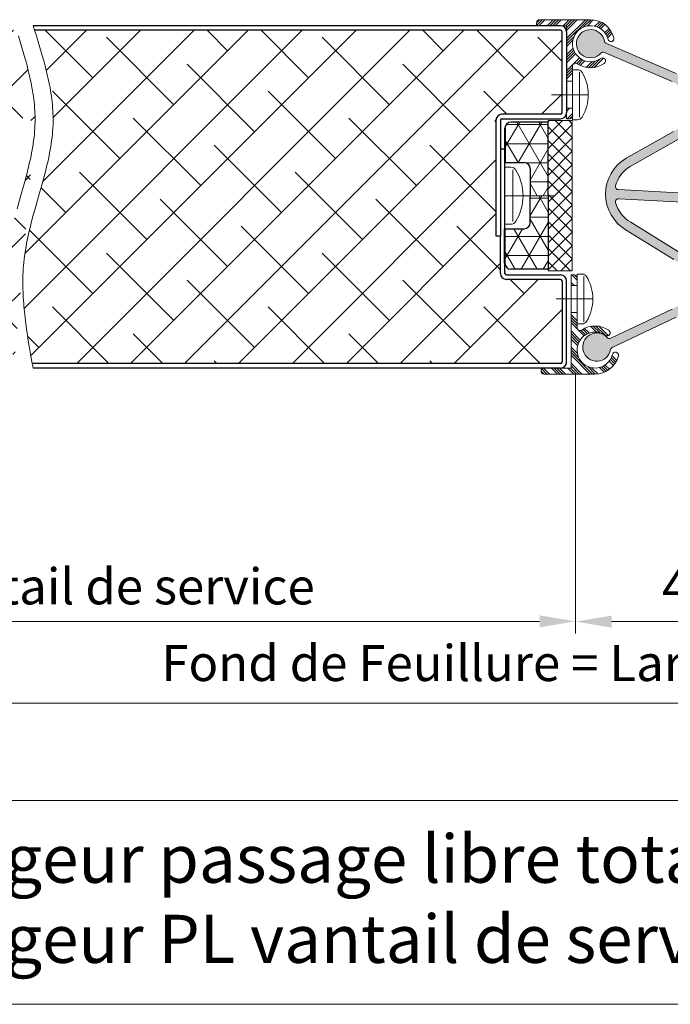
# Model space of a CAD drawing. Units: millimetres. Extents: x -8 to 314, y -18 to 443.
# Drawn here: x 100 to 154, y 225 to 307 of the extents above; entities that cross this region are included whole.
import ezdxf

# ---------------------------------------------------------------- set-up
doc = ezdxf.new("R2010")
doc.units = ezdxf.units.MM
doc.header["$PDMODE"] = 2
doc.header["$PDSIZE"] = 10
doc.linetypes.add('AM_ISO08W050', pattern=[18, 12, -1.5, 3, -1.5])
doc.linetypes.add('AM_ISO08W050x2', pattern=[9, 6, -0.75, 1.5, -0.75])
for name, color, linetype, lineweight in [('AEL-AM_0', 7, 'Continuous', 40), ('AEL-AM_1', 30, 'Continuous', 30), ('AEL-AM_2', 6, 'Continuous', 20), ('AEL-AM_5', 3, 'Continuous', 20), ('AM_0', 7, 'Continuous', 40), ('AM_1', 30, 'Continuous', 30), ('AM_2', 6, 'Continuous', 20), ('AM_4', 3, 'Continuous', 20), ('AM_7', 4, 'AM_ISO08W050', 18), ('AM_8', 1, 'Continuous', 15), ('DORMANT-AM_5', 3, 'Continuous', 20), ('DORMANT-AM_6', 3, 'Continuous', 20), ('DORMANT-AM_8', 1, 'Continuous', 15)]:
    doc.layers.add(name, color=color, linetype=linetype, lineweight=lineweight)
doc.styles.get("Standard").update_dxf_attribs({"font": 'arial.ttf'})
doc.dimstyles.new('AM_ISO_MALERBA', dxfattribs={"dimtxt": 3, "dimasz": 3, "dimexe": 1, "dimexo": 1, "dimgap": 0.9999999999999996, "dimtad": 1, "dimtoh": 1, "dimtxsty": 'Standard', "dimcen": 0, "dimclrd": 256, "dimclre": 256, "dimclrt": 3, "dimadec": 1, "dimazin": 2, "dimtp": 0.1, "dimtm": 0.1, "dimtfac": 0.71, "dimtmove": 0, "dimatfit": 3, "dimfxl": 1, "dimlwd": -1, "dimlwe": -1, "dimarcsym": 0})
pattern_1 = [(315, (303.19993525682, 460.7679988169841), (-0.6735192090801867, -0.6735192090801866), []), (315, (303.42444175682, 460.7679988169841), (-0.6735192090801867, -0.6735192090801866), []), (315, (303.64894825682, 460.7679988169841), (-0.6735192090801867, -0.6735192090801866), []), (315, (303.87345525682, 460.7679988169841), (-0.6735192090801867, -0.6735192090801866), [])]
pattern_2 = [(45, (302.8249352568202, 123.6601139427557), (-0.6735192090801866, 0.6735192090801867), []), (45, (303.0494417568202, 123.6601139427557), (-0.6735192090801866, 0.6735192090801867), []), (45, (303.2739482568202, 123.6601139427557), (-0.6735192090801866, 0.6735192090801867), []), (45, (303.4984552568202, 123.6601139427557), (-0.6735192090801866, 0.6735192090801867), [])]

# ---------------------------------------------------------------- blocks, each defined once
blk = doc.blocks.new('*D15')
at = {"layer": 'AEL-AM_5', "linetype": 'Continuous', "transparency": 16777216}
for p, q in [((69.10609285989102, 277.4640563798788), (69.10609285989102, 255.8783483409555)), ((145.856124089239, 277.4640563798738), (145.856124089239, 255.8783483409555)), ((72.10609285989102, 256.8783483409555), (142.856124089239, 256.8783483409555))]:
    blk.add_line(p, q, dxfattribs=at)
for points in [[(72.10609285989102, 257.3783483409555), (72.10609285989102, 256.3783483409555), (69.10609285989102, 256.8783483409555)], [(142.856124089239, 257.3783483409555), (142.856124089239, 256.3783483409555), (145.856124089239, 256.8783483409555)]]:
    blk.add_solid(points, dxfattribs=at)
at = {"layer": 'Defpoints', "color": 0, "linetype": 'Continuous', "transparency": 16777216}
for p in [(69.10609285989102, 278.4640563798788), (145.856124089239, 278.4640563798738), (145.856124089239, 256.8783483409555)]:
    blk.add_point(p, dxfattribs=at)
at = {"layer": 'AEL-AM_5', "color": 3, "linetype": 'Continuous', "transparency": 16777216, "insert": (107.481108474565, 259.4029049575994), "char_height": 3, "attachment_point": 5}
blk.add_mtext('Vantail de service', dxfattribs=at)
blk = doc.blocks.new('*D17')
at = {"layer": 'AEL-AM_5', "linetype": 'Continuous', "transparency": 16777216}
for p, q in [((67.10609285988406, 258.4640563798774), (67.10609285988406, 249.0735343892326)), ((245.6064827281019, 258.8390154232733), (245.6064827281019, 249.0735343892326)), ((242.6064827281019, 250.0735343892326), (70.10609285988406, 250.0735343892326))]:
    blk.add_line(p, q, dxfattribs=at)
for points in [[(70.10609285988406, 250.5735343892326), (70.10609285988406, 249.5735343892326), (67.10609285988406, 250.0735343892326)], [(242.6064827281019, 250.5735343892326), (242.6064827281019, 249.5735343892326), (245.6064827281019, 250.0735343892326)]]:
    blk.add_solid(points, dxfattribs=at)
at = {"layer": 'Defpoints', "color": 0, "linetype": 'Continuous', "transparency": 16777216}
for p in [(245.6064827281019, 259.8390154232733), (67.10609285988406, 259.4640563798774), (67.10609285988406, 250.0735343892326)]:
    blk.add_point(p, dxfattribs=at)
at = {"layer": 'AEL-AM_5', "color": 3, "linetype": 'Continuous', "transparency": 16777216, "insert": (164.6064514943515, 253.0206694506241), "char_height": 3, "attachment_point": 5}
blk.add_mtext('Fond de Feuillure = Largeur Passage Libre Huisserie + 50', dxfattribs=at)
blk = doc.blocks.new('*D13')
at = {"layer": 'AEL-AM_5', "linetype": 'Continuous', "transparency": 16777216}
for p, q in [((145.856124089239, 277.4640563798738), (145.856124089239, 255.8610408102029)), ((166.856124089239, 277.8390563798738), (166.856124089239, 255.8610408102029)), ((148.856124089239, 256.8610408102029), (163.856124089239, 256.8610408102029))]:
    blk.add_line(p, q, dxfattribs=at)
for points in [[(148.856124089239, 257.3610408102029), (148.856124089239, 256.3610408102029), (145.856124089239, 256.8610408102029)], [(163.856124089239, 257.3610408102029), (163.856124089239, 256.3610408102029), (166.856124089239, 256.8610408102029)]]:
    blk.add_solid(points, dxfattribs=at)
at = {"layer": 'Defpoints', "color": 0, "linetype": 'Continuous', "transparency": 16777216}
for p in [(166.856124089239, 278.8390563798738), (145.856124089239, 278.4640563798738), (166.856124089239, 256.8610408102029)]:
    blk.add_point(p, dxfattribs=at)
at = {"layer": 'AEL-AM_5', "color": 3, "linetype": 'Continuous', "transparency": 16777216, "insert": (155.3275569849291, 259.3671799643639), "char_height": 3, "attachment_point": 5}
blk.add_mtext('42', dxfattribs=at)
blk = doc.blocks.new('flexilodice')
at = {"layer": 'AM_8'}
h = blk.add_hatch(dxfattribs=at)
h.set_pattern_fill('NET3', color=256, scale=0.5, angle=180, style=0)
h.set_pattern_definition([(180, (3.600000000000023, 6.125000000948944), (-1.944062586693024e-16, -1.5875), []), (240, (3.600000000000023, 6.125000000948944), (1.374815328507796, -0.7937500000000004), []), (299.9999999999999, (3.600000000000023, 6.125000000948944), (1.374815328507796, 0.7937499999999994), [])])
h.paths.add_polyline_path([(3.600000000000023, 6.125000000948943), (0.5, 6.125000000948944, 0.414213562373095), (0, 5.625000000948944), (0, 2.750000000948944), (1.600000000000023, 2.750000000948944, -0.414213562373095), (2.100000000000023, 2.250000000948944), (2.100000000000023, 0), (3.600000000000022, 0)])
h = blk.add_hatch(dxfattribs=at)
h.set_pattern_fill('NET3', color=256, scale=0.5, angle=180, style=0)
h.set_pattern_definition([(180, (3.600000000000023, 0), (-1.944062586693024e-16, -1.5875), []), (240, (3.600000000000023, 0), (1.374815328507796, -0.7937500000000004), []), (299.9999999999999, (3.600000000000023, 0), (1.374815328507796, 0.7937499999999994), [])])
h.paths.add_polyline_path([(3.600000000000022, -6.125000000948944), (3.600000000000022, 0), (2.100000000000023, 0), (2.100000000000023, -2.250000000948944, -0.414213562373095), (1.600000000000023, -2.750000000948944), (0, -2.750000000948944), (0, -5.625000000948944, 0.4142135623730951), (0.5, -6.125000000948944)])
at = {"layer": 'AM_0'}
for p, q in [((0, 5.625000000948944), (0, 2.750000000948944)), ((0, -5.625000000948944), (0, -2.750000000948944))]:
    blk.add_line(p, q, dxfattribs=at)
at = {"layer": 'AM_1'}
for p, q in [((3.600000000000023, 6.125000000948944), (0.5, 6.125000000948944)), ((3.600000000000023, 0), (3.600000000000023, 6.125000000948944)), ((0, 2.750000000948944), (1.600000000000023, 2.750000000948944)), ((2.100000000000023, 2.250000000948944), (2.100000000000023, 0)), ((2.100000000000023, -2.250000000948944), (2.100000000000023, 0)), ((3.600000000000023, 0), (3.600000000000023, -6.125000000948944)), ((0, -2.750000000948944), (1.600000000000023, -2.750000000948944)), ((3.600000000000023, -6.125000000948944), (0.5, -6.125000000948944))]:
    blk.add_line(p, q, dxfattribs=at)
for centre, start, end in [((0.5, 5.625000000948944), 90, 180), ((1.600000000000023, 2.250000000948944), 0, 90), ((1.600000000000023, -2.250000000948944), 270, 0), ((0.5, -5.625000000948944), 180, 270)]:
    blk.add_arc(centre, 0.5, start, end, dxfattribs=at)
at = {"layer": 'AM_7', "linetype": 'AM_ISO08W050x2'}
blk.add_line((0, 0), (4.068374053790023, 0), dxfattribs=at)
blk = doc.blocks.new('palusol p ou pl ou ef (br ou dl) 25x4')
at = {"layer": 'AM_8'}
h = blk.add_hatch(dxfattribs=at)
h.set_pattern_fill('ANSI37', color=256, scale=0.5, style=0, double=1)
h.set_pattern_definition([(45, (-268.9427455747709, 1055.632844395161), (-1.122532015133644, 1.122532015133644), []), (135, (-268.9427455747709, 1055.632844395161), (-1.122532015133644, -1.122532015133644), [])])
h.paths.add_polyline_path([(-12.50000000000006, 4), (-12.5, 0), (12.5, 0), (12.49999999999994, 4)])
at = {"layer": 'AM_2'}
blk.add_lwpolyline([(-12.5, 0), (12.5, 0), (12.49999999999994, 4), (-12.50000000000006, 4)], close=True, dxfattribs=at)

msp = doc.modelspace()

# ---------------------------------------------------------------- hatches: boundary and pattern name
at = {"layer": 'AM_8'}
h = msp.add_hatch(dxfattribs=at)
h.set_pattern_fill('ANSI34', color=256, scale=0.05, style=0)
h.set_pattern_definition(pattern_2)
h.paths.add_polyline_path([(148.5623364455945, 305.3238418341598, 1), (149.0477405643881, 305.4437703189254, 0.3449226791125718), (147.1061240892151, 306.9640563798628), (142.8561240892153, 306.9640563798661, 0.4142135623731264), (142.6061240892151, 306.7140563798663), (142.6061240892149, 306.4640563798663), (145.1061240892149, 306.4640563798644), (145.1061240892112, 301.8390563798644), (145.6061240892112, 301.8390563798644), (145.6061240892122, 303.0932276864769, -0.5993709352028294), (145.9950129781013, 303.3010975412974, 0.3085903928492665), (148.2489812320652, 303.3227527665623, 1), (147.9632669463523, 303.7330786698874, -3.219127904310289)])
h = msp.add_hatch(dxfattribs=at)
h.set_pattern_fill('HEX', color=256, scale=0.05, angle=45, style=0)
h.set_pattern_definition([(45, (145.9311240892094, 279.4963269977261), (-0.1944282018753967, 0.1944282018753967), [0.15875, -0.3175]), (165, (145.9311240892094, 279.4963269977261), (-0.07116566109852447, -0.265593862973921), [0.15875, -0.3175]), (104.9999999999999, (146.0433772907228, 279.6085801992394), (-0.2655938629739211, -0.07116566109852436), [0.15875, -0.3175])])
h.paths.add_polyline_path([(147.9728151620725, 304.1706639270145, -0.3384454355868343), (148.2717420405134, 304.2240824341644), (153.9034866618418, 301.8168654175554, -0.6040060302613409), (154.0500518556606, 297.6682561042028), (154.0083443605632, 297.6435646865632), (150.0734378719972, 295.4275101917475, 0.5766596419704336), (150.0734378719442, 289.4555131779908), (154.0500518556763, 287.0098566547131, -0.6100159565283804), (153.8662154929406, 282.8437017581065), (148.7899608995063, 280.4540303247586, -0.3384454355578394), (148.4910340210899, 280.507448831921, 4.234378780784928), (148.7789939416045, 279.4963269977261, -0.243062255068663), (148.9202958437497, 279.6771738044104), (154.2470602293761, 282.1945711053314, 0.5997757625170057), (154.4384923192791, 287.6514281676683), (150.4491107350256, 290.1046432881724, -0.1996427395477632), (149.1908648715534, 291.7527361746539, -0.5264073058166914), (149.4599010104835, 292.0650157989679), (157.4140588690847, 291.6292942236304, 0.4142135623732091), (157.6640588690851, 291.8792942236299), (157.6640588690855, 292.1292942236302, 0.3825081795924576), (157.4413664737074, 292.3777983377407), (149.4325934058621, 292.8165116848576, -0.4919506149707048), (149.1908648715556, 293.1302871950621, -0.1945048127787405), (150.4031473730919, 294.7511691314885), (154.4384923192716, 297.0266845912527, 0.599775762517006), (154.247060229389, 302.4835416535821), (148.4236213974883, 304.9922294815564, -0.2678266706232939), (148.2607750825916, 305.1817857612087, 4.234378780800266)])
h = msp.add_hatch(dxfattribs=at)
h.set_pattern_fill('ANSI34', color=256, scale=0.05, style=0)
h.set_pattern_definition(pattern_2)
h.paths.add_polyline_path([(145.6061240892094, 299.5890563798644), (145.1061240892094, 299.5890563798644), (145.1061240892087, 298.7140563798644), (145.3561240892085, 298.7140563798639, 0.4142135623733606), (145.6061240892089, 298.9640563798637)])
h = msp.add_hatch(dxfattribs=at)
h.set_pattern_fill('ANSI34', color=256, scale=0.1, style=0)
h.set_pattern_definition(pattern_1)
edge = h.paths.add_edge_path()
edge.add_line((145.9811240892092, 284.8390563798755), (145.4811240892092, 284.8390563798755))
edge.add_line((145.4811240892092, 284.8390563798755), (145.4811240892085, 285.7140563798755))
edge.add_line((145.4811240892085, 285.7140563798755), (145.7311240892083, 285.714056379876))
edge.add_ellipse((145.7311240892087, 285.464056379876), major_axis=(0.1767766952966383, 0.1767766952966383), ratio=0.999999999999984, start_angle=315.00000000005167, end_angle=405.0000000001047, ccw=False)
edge.add_line((145.9811240892087, 285.4640563798762), (145.9811240892092, 284.8390563798755))
h = msp.add_hatch(dxfattribs=at)
h.set_pattern_fill('ANSI34', color=256, scale=0.1, style=0)
h.set_pattern_definition(pattern_1)
edge = h.paths.add_edge_path()
edge.add_ellipse((149.180038504991, 279.0443066831972), major_axis=(-0.1767766952966279, 0.1767766952966279), ratio=0.9999999999999242, start_angle=-148.8780987455587, end_angle=31.121901254441184, ccw=False)
edge.add_ellipse((147.4811240892134, 279.4640563798771), major_axis=(1.414213562373135, 1.414213562373135), ratio=0.9999999999999885, start_angle=225.0000000000451, end_angle=301.1219012544347, ccw=False)
edge.add_line((147.4811240892149, 277.4640563798771), (143.2311240892151, 277.4640563798738))
edge.add_ellipse((143.2311240892148, 277.7140563798738), major_axis=(0.1767766952966241, 0.1767766952966241), ratio=0.9999999999999172, start_angle=135.0000000000433, end_angle=225.0000000000545, ccw=False)
edge.add_line((142.9811240892149, 277.7140563798736), (142.9811240892147, 277.9640563798736))
edge.add_line((142.9811240892147, 277.9640563798736), (145.4811240892147, 277.9640563798755))
edge.add_line((145.4811240892147, 277.9640563798755), (145.481124089211, 282.5890563798755))
edge.add_line((145.481124089211, 282.5890563798755), (145.981124089211, 282.5890563798755))
edge.add_line((145.981124089211, 282.5890563798755), (145.981124089212, 281.334885073263))
edge.add_ellipse((146.231124089212, 281.3348850732631), major_axis=(-0.1767766952966449, 0.1767766952966449), ratio=0.9999999999998567, start_angle=45.00000000004318, end_angle=168.748988595932)
edge.add_ellipse((147.4811240892134, 279.4640563798771), major_axis=(1.414213562373089, 1.414213562373089), ratio=0.9999999999999958, start_angle=370.1500954211482, end_angle=438.74898859593094, ccw=False)
edge.add_ellipse((148.4811240892085, 280.900197041515), major_axis=(-0.1767766952966487, 0.1767766952966487), ratio=0.9999999999998903, start_angle=100.15009542114319, end_angle=280.1500954211432, ccw=False)
edge.add_ellipse((147.4811240892134, 279.4640563798771), major_axis=(-1.060660171779865, 1.060660171779865), ratio=0.9999999999999725, start_angle=-79.84990457885169, end_angle=211.1219012544363)
at = {"layer": 'DORMANT-AM_8'}
h = msp.add_hatch(dxfattribs=at)
h.set_pattern_fill('ANSI38', color=256, style=0)
h.set_pattern_definition([(45, (-7.499999999999998, -7), (-2.245064030267288, 2.245064030267288), []), (135, (-7.499999999999998, -7), (-6.735192090801864, 2.245064030267289), [7.9375, -4.7625])])
edge = h.paths.add_edge_path()
edge.add_line((69.85609285989102, 305.9640563798729), (69.85609285989102, 299.2140563798729))
edge.add_arc((69.98109285989102, 299.2140563798729), 0.125, 180, 270)
edge.add_line((69.98109285989102, 299.0890563798729), (74.48109285989102, 299.0890563798729))
edge.add_line((74.98109285989102, 306.089056379872), (69.98109285989102, 306.0890563798729))
edge.add_arc((69.98109285989102, 305.9640563798729), 0.125, 90, 180)
edge.add_line((99.30199400495093, 306.0890563798779), (74.98109285989102, 306.089056379872))
edge.add_line((100.847609299026, 298.464056379872), (100.8490928690864, 298.7012920990659))
edge.add_line((100.8490928690864, 298.7012920990659), (100.8459440081626, 298.9386329197899))
edge.add_line((100.8459440081626, 298.9386329197899), (100.8383047719382, 299.1760750772531))
edge.add_line((100.8383047719382, 299.1760750772531), (100.8263172161152, 299.4136148066599))
edge.add_line((100.8263172161152, 299.4136148066599), (100.8101233963773, 299.6512483432188))
edge.add_line((100.8101233963773, 299.6512483432188), (100.7898653684226, 299.8889719221369))
edge.add_line((100.7898653684226, 299.8889719221369), (100.7656851879385, 300.1267817786196))
edge.add_line((100.7656851879385, 300.1267817786196), (100.7377249106232, 300.3646741478759))
edge.add_line((100.7377249106232, 300.3646741478759), (100.706126592164, 300.6026452651107))
edge.add_line((100.706126592164, 300.6026452651107), (100.6710322882593, 300.840691365533))
edge.add_line((100.6710322882593, 300.840691365533), (100.6325840545925, 301.078808684348))
edge.add_line((100.6325840545925, 301.078808684348), (100.5909239468621, 301.316993456764))
edge.add_line((100.5909239468621, 301.316993456764), (100.5461940207626, 301.555241917987))
edge.add_line((100.5461940207626, 301.555241917987), (100.4985363319813, 301.7935503032239))
edge.add_line((100.4985363319813, 301.7935503032239), (100.4480929362091, 302.0319148476827))
edge.add_line((100.4480929362091, 302.0319148476827), (100.395005889148, 302.2703317865697))
edge.add_line((100.395005889148, 302.2703317865697), (100.3394172464816, 302.508797355092))
edge.add_line((100.3394172464816, 302.508797355092), (100.2814690639008, 302.7473077884559))
edge.add_line((100.2814690639008, 302.7473077884559), (100.2213033971076, 302.98585932187))
edge.add_line((100.2213033971076, 302.98585932187), (100.1590623017857, 303.224448190539))
edge.add_line((100.1590623017857, 303.224448190539), (100.0948878336296, 303.4630706296706))
edge.add_line((100.0948878336296, 303.4630706296706), (100.0289220483375, 303.7017228744738))
edge.add_line((100.0289220483375, 303.7017228744738), (99.8921847490912, 304.1791017219169))
edge.add_line((99.8921847490912, 304.1791017219169), (99.74998684959263, 304.6565546145229))
edge.add_line((99.74998684959263, 304.6565546145229), (99.60346479537674, 305.134051433948))
edge.add_line((99.60346479537674, 305.134051433948), (99.4537550319821, 305.6115620618478))
edge.add_line((99.4537550319821, 305.6115620618478), (99.30199400495093, 306.0890563798779))
edge.add_line((98.35170112804025, 285.9640563798729), (98.36696196973406, 286.2281088895519))
edge.add_line((98.36696196973406, 286.2281088895519), (98.38651856581254, 286.4930101575568))
edge.add_line((98.38651856581254, 286.4930101575568), (98.41045827975739, 286.7583058708318))
edge.add_line((98.41045827975739, 286.7583058708318), (98.43886787512582, 287.023542594783))
edge.add_line((98.43886787512582, 287.023542594783), (98.47173904181744, 287.2884061104568))
edge.add_line((98.47173904181744, 287.2884061104568), (98.50886529177495, 287.5528723893857))
edge.add_line((98.50886529177495, 287.5528723893857), (98.55001535811078, 287.8169536865556))
edge.add_line((98.55001535811078, 287.8169536865556), (98.59495797393737, 288.0806622569547))
edge.add_line((98.59495797393737, 288.0806622569547), (98.64346187235623, 288.3440103555707))
edge.add_line((98.64346187235623, 288.3440103555707), (98.6952957864907, 288.6070102373918))
edge.add_line((98.6952957864907, 288.6070102373918), (98.75022844944596, 288.8696741574048))
edge.add_line((98.75022844944596, 288.8696741574048), (98.80802859432714, 289.1320143705979))
edge.add_line((98.80802859432714, 289.1320143705979), (98.93130626233523, 289.6557726964751))
edge.add_line((98.93130626233523, 289.6557726964751), (99.06327865539623, 290.1783832549248))
edge.add_line((99.06327865539623, 290.1783832549248), (99.20209563840234, 290.6999440858498))
edge.add_line((99.20209563840234, 290.6999440858498), (99.34590707623119, 291.2205532291508))
edge.add_line((99.34590707623119, 291.2205532291508), (99.64111277591854, 292.2593086124888))
edge.add_line((99.64111277591854, 292.2593086124888), (99.93409467354849, 293.2954337241539))
edge.add_line((99.93409467354849, 293.2954337241539), (100.0751263588119, 293.8127550278626))
edge.add_line((100.0751263588119, 293.8127550278626), (100.2100516882185, 294.3297128833586))
edge.add_line((100.2100516882185, 294.3297128833586), (100.337020526653, 294.8464053305437))
edge.add_line((100.337020526653, 294.8464053305437), (100.3969430945346, 295.1046826634887))
edge.add_line((100.3969430945346, 295.1046826634887), (100.4541827390078, 295.3629304093196))
edge.add_line((100.4541827390078, 295.3629304093196), (100.5085081931813, 295.6211608230227))
edge.add_line((100.5085081931813, 295.6211608230227), (100.559688190164, 295.8793861595867))
edge.add_line((100.559688190164, 295.8793861595867), (100.6074914630719, 296.1376186739998))
edge.add_line((100.6074914630719, 296.1376186739998), (100.6516867450102, 296.3958706212487))
edge.add_line((100.6516867450102, 296.3958706212487), (100.6920427690986, 296.6541542563217))
edge.add_line((100.6920427690986, 296.6541542563217), (100.728328268435, 296.9124818342069))
edge.add_line((100.728328268435, 296.9124818342069), (100.760311976139, 297.1708656098912))
edge.add_line((100.760311976139, 297.1708656098912), (100.7877626253232, 297.4293178383617))
edge.add_line((100.7877626253232, 297.4293178383617), (100.810448949089, 297.6878507746081))
edge.add_line((100.810448949089, 297.6878507746081), (100.8281396805561, 297.9464766736158))
edge.add_line((100.8281396805561, 297.9464766736158), (100.8406035528298, 298.2052077903749))
edge.add_line((100.8406035528298, 298.2052077903749), (100.847609299026, 298.464056379872))
edge.add_line((99.1146882358791, 278.339056379877), (98.94538589812345, 279.2951640978721))
edge.add_line((98.94538589812345, 279.2951640978721), (98.8635967990869, 279.7731464933171))
edge.add_line((98.8635967990869, 279.7731464933171), (98.78475346743124, 280.2510303513421))
edge.add_line((98.78475346743124, 280.2510303513421), (98.70963419377784, 280.7287775006579))
edge.add_line((98.70963419377784, 280.7287775006579), (98.63901726873718, 281.2063497699777))
edge.add_line((98.63901726873718, 281.2063497699777), (98.57368098293426, 281.6837089880131))
edge.add_line((98.57368098293426, 281.6837089880131), (98.54323629556364, 281.9222967742697))
edge.add_line((98.54323629556364, 281.9222967742697), (98.51440362697957, 282.160816983473))
edge.add_line((98.51440362697957, 282.160816983473), (98.48728026351654, 282.3992648442098))
edge.add_line((98.48728026351654, 282.3992648442098), (98.46196349149449, 282.6376355850711))
edge.add_line((98.46196349149449, 282.6376355850711), (98.43855059724427, 282.8759244346437))
edge.add_line((98.43855059724427, 282.8759244346437), (98.41713886709312, 283.1141266215176))
edge.add_line((98.41713886709312, 283.1141266215176), (98.39782558736823, 283.3522373742829))
edge.add_line((98.39782558736823, 283.3522373742829), (98.3807080443932, 283.5902519215259))
edge.add_line((98.3807080443932, 283.5902519215259), (98.36588352450252, 283.8281654918368))
edge.add_line((98.36588352450252, 283.8281654918368), (98.35344931401613, 284.0659733138058))
edge.add_line((98.35344931401613, 284.0659733138058), (98.34350269926489, 284.30367061602))
edge.add_line((98.34350269926489, 284.30367061602), (98.33614096657601, 284.5412526270687))
edge.add_line((98.33614096657601, 284.5412526270687), (98.33146140227308, 284.7787145755409))
edge.add_line((98.33146140227308, 284.7787145755409), (98.32956129268695, 285.0160516900268))
edge.add_line((98.32956129268695, 285.0160516900268), (98.3305379241412, 285.2532591991129))
edge.add_line((98.3305379241412, 285.2532591991129), (98.33448858297032, 285.490332331391))
edge.add_line((98.33448858297032, 285.490332331391), (98.34151055549063, 285.727266315448))
edge.add_line((98.34151055549063, 285.727266315448), (98.35170112804025, 285.9640563798729))
edge.add_line((99.1146882358791, 278.339056379877), (74.98109285989102, 278.339056379882))
edge.add_line((74.98109285989102, 278.339056379882), (69.60609285989102, 278.3390563798788))
edge.add_arc((69.60609285989102, 278.4640563798788), 0.125, 180, 270)
edge.add_line((69.48109285989102, 285.2140563798788), (69.48109285989102, 278.4640563798779))
edge.add_line((69.60609285989102, 285.3390563798788), (74.10609285989102, 285.3390563798788))
edge.add_arc((69.60609285989102, 285.2140563798788), 0.125, 90, 180)
edge.add_arc((74.10609285989102, 285.8390563798788), 0.5, 270, 360)
edge.add_line((74.60609285989102, 285.8390563798788), (74.60609285989102, 293.3034537474067))
edge.add_line((74.98109285989102, 288.8390563798729), (74.60609285989102, 288.839056379872))
edge.add_line((74.98109285989102, 298.4640563798747), (74.98109285989102, 288.8390563798729))
h.paths.add_polyline_path([(94.93524915489027, 289.1414097223033), (94.93524915489027, 295.3030741152092), (88.75312091478112, 295.3030741152092), (88.75312091478112, 289.1414097223033)], flags=24)
h = msp.add_hatch(dxfattribs=at)
h.set_pattern_fill('ANSI38', color=256, style=0)
h.set_pattern_definition([(45, (-493.7759722085174, -72.79775363541542), (-2.245064030267288, 2.245064030267288), []), (135, (-493.7759722085174, -72.79775363541542), (-6.735192090801864, 2.245064030267289), [7.9375, -4.7625])])
edge = h.paths.add_edge_path()
edge.add_arc((144.6061240892153, 299.214056379867), 0.125, 270, 360)
edge.add_line((144.7311240892153, 299.214056379867), (144.7311240892153, 305.9640563798738))
edge.add_arc((144.6061240892153, 305.964056379867), 0.125, 3.126612474065896e-09, 90)
edge.add_line((144.6061240892153, 306.089056379867), (100.8019940049509, 306.0890563798779))
edge.add_line((100.8019940049509, 306.0890563798779), (100.9537550319821, 305.6115620618478))
edge.add_line((100.9537550319821, 305.6115620618478), (101.1034647953767, 305.134051433948))
edge.add_line((101.1034647953767, 305.134051433948), (101.2499868495926, 304.6565546145229))
edge.add_line((101.2499868495926, 304.6565546145229), (101.3921847490912, 304.1791017219169))
edge.add_line((101.3921847490912, 304.1791017219169), (101.5289220483375, 303.7017228744738))
edge.add_line((101.5289220483375, 303.7017228744738), (101.5948878336296, 303.4630706296706))
edge.add_line((101.5948878336296, 303.4630706296706), (101.6590623017857, 303.224448190539))
edge.add_line((101.6590623017857, 303.224448190539), (101.7213033971076, 302.98585932187))
edge.add_line((101.7213033971076, 302.98585932187), (101.7814690639008, 302.7473077884559))
edge.add_line((101.7814690639008, 302.7473077884559), (101.8394172464816, 302.508797355092))
edge.add_line((101.8394172464816, 302.508797355092), (101.895005889148, 302.2703317865697))
edge.add_line((101.895005889148, 302.2703317865697), (101.9480929362091, 302.0319148476827))
edge.add_line((101.9480929362091, 302.0319148476827), (101.9985363319813, 301.7935503032239))
edge.add_line((101.9985363319813, 301.7935503032239), (102.0461940207626, 301.555241917987))
edge.add_line((102.0461940207626, 301.555241917987), (102.0909239468621, 301.316993456764))
edge.add_line((102.0909239468621, 301.316993456764), (102.1325840545925, 301.078808684348))
edge.add_line((102.1325840545925, 301.078808684348), (102.1710322882593, 300.840691365533))
edge.add_line((102.1710322882593, 300.840691365533), (102.206126592164, 300.6026452651107))
edge.add_line((102.206126592164, 300.6026452651107), (102.2377249106232, 300.3646741478759))
edge.add_line((102.2377249106232, 300.3646741478759), (102.2656851879385, 300.1267817786196))
edge.add_line((102.2656851879385, 300.1267817786196), (102.2898653684226, 299.8889719221369))
edge.add_line((102.2898653684226, 299.8889719221369), (102.3101233963773, 299.6512483432188))
edge.add_line((102.3101233963773, 299.6512483432188), (102.3263172161152, 299.4136148066599))
edge.add_line((102.3263172161152, 299.4136148066599), (102.3383047719382, 299.1760750772531))
edge.add_line((102.3383047719382, 299.1760750772531), (102.3459440081626, 298.9386329197899))
edge.add_line((102.3459440081626, 298.9386329197899), (102.3490928690864, 298.7012920990659))
edge.add_line((102.3490928690864, 298.7012920990659), (102.347609299026, 298.464056379872))
edge.add_line((102.347609299026, 298.464056379872), (102.3406035528298, 298.2052077903749))
edge.add_line((102.3406035528298, 298.2052077903749), (102.3281396805561, 297.9464766736158))
edge.add_line((102.3281396805561, 297.9464766736158), (102.310448949089, 297.6878507746081))
edge.add_line((102.310448949089, 297.6878507746081), (102.2877626253232, 297.4293178383617))
edge.add_line((102.2877626253232, 297.4293178383617), (102.260311976139, 297.1708656098912))
edge.add_line((102.260311976139, 297.1708656098912), (102.228328268435, 296.9124818342069))
edge.add_line((102.228328268435, 296.9124818342069), (102.1920427690986, 296.6541542563217))
edge.add_line((102.1920427690986, 296.6541542563217), (102.1516867450102, 296.3958706212487))
edge.add_line((102.1516867450102, 296.3958706212487), (102.1074914630719, 296.1376186739998))
edge.add_line((102.1074914630719, 296.1376186739998), (102.059688190164, 295.8793861595867))
edge.add_line((102.059688190164, 295.8793861595867), (102.0085081931813, 295.6211608230227))
edge.add_line((102.0085081931813, 295.6211608230227), (101.9541827390078, 295.3629304093196))
edge.add_line((101.9541827390078, 295.3629304093196), (101.8969430945346, 295.1046826634887))
edge.add_line((101.8969430945346, 295.1046826634887), (101.837020526653, 294.8464053305437))
edge.add_line((101.837020526653, 294.8464053305437), (101.7100516882185, 294.3297128833586))
edge.add_line((101.7100516882185, 294.3297128833586), (101.5751263588119, 293.8127550278626))
edge.add_line((101.5751263588119, 293.8127550278626), (101.4340946735485, 293.2954337241539))
edge.add_line((101.4340946735485, 293.2954337241539), (101.1411127759185, 292.2593086124888))
edge.add_line((101.1411127759185, 292.2593086124888), (100.8459070762312, 291.2205532291508))
edge.add_line((100.8459070762312, 291.2205532291508), (100.7020956384023, 290.6999440858498))
edge.add_line((100.7020956384023, 290.6999440858498), (100.5632786553962, 290.1783832549248))
edge.add_line((100.5632786553962, 290.1783832549248), (100.4313062623352, 289.6557726964751))
edge.add_line((100.4313062623352, 289.6557726964751), (100.3080285943271, 289.1320143705979))
edge.add_line((100.3080285943271, 289.1320143705979), (100.250228449446, 288.8696741574048))
edge.add_line((100.250228449446, 288.8696741574048), (100.1952957864907, 288.6070102373918))
edge.add_line((100.1952957864907, 288.6070102373918), (100.1434618723599, 288.3440103555707))
edge.add_line((100.1434618723599, 288.3440103555707), (100.0949579739374, 288.0806622569547))
edge.add_line((100.0949579739374, 288.0806622569547), (100.0500153581108, 287.8169536865556))
edge.add_line((100.0500153581108, 287.8169536865556), (100.008865291775, 287.5528723893857))
edge.add_line((100.008865291775, 287.5528723893857), (99.97173904181744, 287.2884061104568))
edge.add_line((99.97173904181744, 287.2884061104568), (99.93886787512582, 287.023542594783))
edge.add_line((99.93886787512582, 287.023542594783), (99.91045827975739, 286.7583058708318))
edge.add_line((99.91045827975739, 286.7583058708318), (99.88651856581254, 286.4930101575568))
edge.add_line((99.88651856581254, 286.4930101575568), (99.86696196973406, 286.2281088895519))
edge.add_line((99.86696196973406, 286.2281088895519), (99.85170112804025, 285.9640563798729))
edge.add_line((99.85170112804025, 285.9640563798729), (99.84151055549063, 285.727266315448))
edge.add_line((99.84151055549063, 285.727266315448), (99.83448858297032, 285.490332331391))
edge.add_line((99.83448858297032, 285.490332331391), (99.8305379241412, 285.2532591991129))
edge.add_line((99.8305379241412, 285.2532591991129), (99.82956129268695, 285.0160516900268))
edge.add_line((99.82956129268695, 285.0160516900268), (99.83146140227308, 284.7787145755409))
edge.add_line((99.83146140227308, 284.7787145755409), (99.83614096657601, 284.5412526270687))
edge.add_line((99.83614096657601, 284.5412526270687), (99.84350269926489, 284.30367061602))
edge.add_line((99.84350269926489, 284.30367061602), (99.85344931401613, 284.0659733138058))
edge.add_line((99.85344931401613, 284.0659733138058), (99.86588352450252, 283.8281654918368))
edge.add_line((99.86588352450252, 283.8281654918368), (99.8807080443932, 283.5902519215259))
edge.add_line((99.8807080443932, 283.5902519215259), (99.89782558736823, 283.3522373742829))
edge.add_line((99.89782558736823, 283.3522373742829), (99.91713886709312, 283.1141266215176))
edge.add_line((99.91713886709312, 283.1141266215176), (99.93855059724427, 282.8759244346437))
edge.add_line((99.93855059724427, 282.8759244346437), (99.96196349149449, 282.6376355850711))
edge.add_line((99.96196349149449, 282.6376355850711), (99.98728026351654, 282.3992648442098))
edge.add_line((99.98728026351654, 282.3992648442098), (100.0144036269796, 282.160816983473))
edge.add_line((100.0144036269796, 282.160816983473), (100.0432362955636, 281.9222967742697))
edge.add_line((100.0432362955636, 281.9222967742697), (100.0736809829343, 281.6837089880131))
edge.add_line((100.0736809829343, 281.6837089880131), (100.1390172687372, 281.2063497699777))
edge.add_line((100.1390172687372, 281.2063497699777), (100.2096341937778, 280.7287775006579))
edge.add_line((100.2096341937778, 280.7287775006579), (100.2847534674312, 280.2510303513421))
edge.add_line((100.2847534674312, 280.2510303513421), (100.3635967990869, 279.7731464933171))
edge.add_line((100.3635967990869, 279.7731464933171), (100.4453858981234, 279.2951640978721))
edge.add_line((100.4453858981234, 279.2951640978721), (100.6146882358791, 278.339056379877))
edge.add_line((100.6146882358791, 278.339056379877), (140.3561240892354, 278.339056379877))
edge.add_line((140.3561240892354, 278.339056379877), (144.6061240892153, 278.3390563798738))
edge.add_arc((144.6061240892153, 278.4640563798738), 0.125, 270, 360)
edge.add_line((144.7311240892153, 278.4640563798738), (144.7311240892153, 285.2140563798738))
edge.add_arc((144.6061240892153, 285.2140563798738), 0.125, 0, 90)
edge.add_line((144.6061240892153, 285.3390563798738), (140.1061240892153, 285.3390563798738))
edge.add_arc((140.1061240892153, 285.8390563798738), 0.5, 180, 270, ccw=False)
edge.add_line((139.6061240892153, 285.8390563798738), (139.6061240892153, 288.9640563798679))
edge.add_line((139.6061240892153, 288.9640563798679), (139.2311240892153, 288.9640563798679))
edge.add_line((139.2311240892153, 288.9640563798679), (139.2311240892153, 298.589056379867))
edge.add_arc((139.7311240892153, 298.589056379867), 0.5, 90, 180, ccw=False)
edge.add_line((139.7311240892153, 299.089056379867), (144.6061240892153, 299.089056379867))

# ---------------------------------------------------------------- linework, layer by layer
at = {"layer": 'AEL-AM_0', "linetype": 'Continuous'}
msp.add_line((139.2311240892153, 298.4640563798706), (139.2311240892153, 298.589056379867), dxfattribs=at)
at = {"layer": 'AEL-AM_1', "linetype": 'Continuous'}
for p, q in [((144.6061240892153, 306.4640563798671), (100.6821002525487, 306.4640563798706)), ((139.981124089239, 306.0890563798679), (100.8019940049509, 306.0890563798779)), ((144.6061240892153, 306.089056379867), (139.2311240892153, 306.0890563798679)), ((144.7311240892153, 299.2140563798738), (144.7311240892153, 305.9640563798738)), ((145.1061240892153, 305.9640563798738), (145.1061240892153, 299.2140563798738)), ((139.2311240892153, 298.589056379867), (139.2311240892153, 288.9640563798679)), ((139.6061240892153, 298.5890563798738), (139.6061240892153, 288.9640563798679)), ((144.6061240892153, 299.089056379867), (139.7311240892153, 299.089056379867)), ((139.7311240892153, 298.714056379867), (144.6061240892153, 298.714056379867)), ((139.6061240892153, 296.2140563798738), (139.9811240892153, 296.2140563798738)), ((139.9811240892153, 285.8390563798738), (139.9811240892153, 296.2140563798738)), ((139.2311240892153, 288.9640563798679), (139.6061240892153, 288.9640563798679)), ((139.6061240892153, 285.9640563798738), (139.6061240892153, 288.9640563798679)), ((139.6061240892153, 285.8390563798729), (139.6061240892153, 285.9640563798738)), ((140.1061240892153, 285.7140563798738), (144.6061240892153, 285.7140563798738)), ((144.6061240892153, 285.3390563798738), (140.1061240892153, 285.3390563798738)), ((144.7311240892153, 285.2140563798738), (144.7311240892153, 278.4640563798738)), ((145.1061240892153, 278.4640563798738), (145.1061240892153, 285.2140563798738)), ((140.3561240892354, 278.339056379877), (100.6146882358791, 278.339056379877)), ((144.6061240892153, 277.9640563798729), (100.6821002525487, 277.964056379877)), ((144.6061240892153, 278.3390563798738), (139.6061240892116, 278.339056379877))]:
    msp.add_line(p, q, dxfattribs=at)
for centre, radius, start, end in [((144.6061240892153, 305.964056379867), 0.5, 0, 90), ((144.6061240892153, 305.964056379867), 0.125, 0, 90), ((144.6061240892153, 299.214056379867), 0.5, 270, 0), ((144.6061240892153, 299.214056379867), 0.125, 270, 0), ((139.7311240892153, 298.589056379867), 0.5, 90, 180), ((139.7311240892153, 298.589056379867), 0.125, 90, 180), ((140.1061240892153, 285.8390563798738), 0.5, 180, 270), ((140.1061240892153, 285.8390563798738), 0.125, 180, 270), ((144.6061240892153, 285.2140563798738), 0.5, 0, 90), ((144.6061240892153, 285.2140563798738), 0.125, 0, 90), ((144.6061240892153, 278.4640563798738), 0.125, 270, 0), ((144.6061240892153, 278.4640563798738), 0.5, 270, 0)]:
    msp.add_arc(centre, radius, start, end, dxfattribs=at)
at = {"layer": 'AEL-AM_2', "linetype": 'Continuous'}
for p, q in [((139.9811240892153, 294.6889608235256), (140.4602907558795, 294.6889608235256)), ((140.6370725325062, 290.1691905790495), (140.6370725325062, 294.4768644976658)), ((139.9811240892153, 289.9389608235256), (140.4602907558795, 289.9389608235256))]:
    msp.add_line(p, q, dxfattribs=at)
for points in [[(100.8019940049509, 306.0890563798779), (100.7720519644628, 306.1828096349367), (100.7420832566915, 306.2765608719595), (100.7120964849475, 306.3703098629397), (100.6821002525487, 306.4640563798706), (100.6821002525487, 306.4640563798706)], [(102.347609299026, 298.464056379872), (102.3490928690864, 298.7012920990659), (102.3459440081626, 298.9386329197899), (102.3383047719382, 299.1760750772531), (102.3263172161152, 299.4136148066599), (102.3101233963773, 299.6512483432188), (102.2898653684226, 299.8889719221369), (102.2656851879385, 300.1267817786196), (102.2377249106232, 300.3646741478759), (102.206126592164, 300.6026452651107), (102.1710322882593, 300.840691365533), (102.1325840545925, 301.078808684348), (102.0909239468621, 301.316993456764), (102.0461940207626, 301.555241917987), (101.9985363319813, 301.7935503032239), (101.9480929362091, 302.0319148476827), (101.895005889148, 302.2703317865697), (101.8394172464816, 302.508797355092), (101.7814690639008, 302.7473077884559), (101.7213033971076, 302.98585932187), (101.6590623017857, 303.224448190539), (101.5948878336296, 303.4630706296706), (101.5289220483375, 303.7017228744738), (101.3921847490912, 304.1791017219169), (101.2499868495926, 304.6565546145229), (101.1034647953767, 305.134051433948), (100.9537550319821, 305.6115620618478), (100.8019940049509, 306.0890563798779), (100.8019940049509, 306.0890563798779)], [(100.847609299026, 298.464056379872), (100.8490928690864, 298.7012920990659), (100.8459440081626, 298.9386329197899), (100.8383047719382, 299.1760750772531), (100.8263172161152, 299.4136148066599), (100.8101233963773, 299.6512483432188), (100.7898653684226, 299.8889719221369), (100.7656851879385, 300.1267817786196), (100.7377249106232, 300.3646741478759), (100.706126592164, 300.6026452651107), (100.6710322882593, 300.840691365533), (100.6325840545925, 301.078808684348), (100.5909239468621, 301.316993456764), (100.5461940207626, 301.555241917987), (100.4985363319813, 301.7935503032239), (100.4480929362091, 302.0319148476827), (100.395005889148, 302.2703317865697), (100.3394172464816, 302.508797355092), (100.2814690639008, 302.7473077884559), (100.2213033971076, 302.98585932187), (100.1590623017857, 303.224448190539), (100.0948878336296, 303.4630706296706), (100.0289220483375, 303.7017228744738), (99.8921847490912, 304.1791017219169), (99.74998684959263, 304.6565546145229), (99.60346479537674, 305.134051433948), (99.4537550319821, 305.6115620618478)], [(99.34590707623119, 291.2205532291508), (99.64111277591854, 292.2593086124888), (99.93409467354849, 293.2954337241539), (100.0751263588119, 293.8127550278626), (100.2100516882185, 294.3297128833586), (100.337020526653, 294.8464053305437), (100.3969430945346, 295.1046826634887), (100.4541827390078, 295.3629304093196), (100.5085081931813, 295.6211608230227), (100.559688190164, 295.8793861595867), (100.6074914630719, 296.1376186739998), (100.6516867450102, 296.3958706212487), (100.6920427690986, 296.6541542563217), (100.728328268435, 296.9124818342069), (100.760311976139, 297.1708656098912), (100.7877626253232, 297.4293178383617), (100.810448949089, 297.6878507746081), (100.8281396805561, 297.9464766736158), (100.8406035528298, 298.2052077903749), (100.847609299026, 298.464056379872), (100.847609299026, 298.464056379872)], [(99.85170112804025, 285.9640563798729), (99.86696196973406, 286.2281088895519), (99.88651856581254, 286.4930101575568), (99.91045827975739, 286.7583058708318), (99.93886787512582, 287.023542594783), (99.97173904181744, 287.2884061104568), (100.008865291775, 287.5528723893857), (100.0500153581108, 287.8169536865556), (100.0949579739374, 288.0806622569547), (100.1434618723599, 288.3440103555707), (100.1952957864907, 288.6070102373918), (100.250228449446, 288.8696741574048), (100.3080285943271, 289.1320143705979), (100.4313062623352, 289.6557726964751), (100.5632786553962, 290.1783832549248), (100.7020956384023, 290.6999440858498), (100.8459070762312, 291.2205532291508), (101.1411127759185, 292.2593086124888), (101.4340946735485, 293.2954337241539), (101.5751263588119, 293.8127550278626), (101.7100516882185, 294.3297128833586), (101.837020526653, 294.8464053305437), (101.8969430945346, 295.1046826634887), (101.9541827390078, 295.3629304093196), (102.0085081931813, 295.6211608230227), (102.059688190164, 295.8793861595867), (102.1074914630719, 296.1376186739998), (102.1516867450102, 296.3958706212487), (102.1920427690986, 296.6541542563217), (102.228328268435, 296.9124818342069), (102.260311976139, 297.1708656098912), (102.2877626253232, 297.4293178383617), (102.310448949089, 297.6878507746081), (102.3281396805561, 297.9464766736158), (102.3406035528298, 298.2052077903749), (102.347609299026, 298.464056379872), (102.347609299026, 298.464056379872)], [(100.6146882358791, 278.339056379877), (100.4453858981234, 279.2951640978721), (100.3635967990869, 279.7731464933171), (100.2847534674312, 280.2510303513421), (100.2096341937778, 280.7287775006579), (100.1390172687372, 281.2063497699777), (100.0736809829343, 281.6837089880131), (100.0432362955636, 281.9222967742697), (100.0144036269796, 282.160816983473), (99.98728026351654, 282.3992648442098), (99.96196349149449, 282.6376355850711), (99.93855059724427, 282.8759244346437), (99.91713886709312, 283.1141266215176), (99.89782558736823, 283.3522373742829), (99.8807080443932, 283.5902519215259), (99.86588352450252, 283.8281654918368), (99.85344931401613, 284.0659733138058), (99.84350269926489, 284.30367061602), (99.83614096657601, 284.5412526270687), (99.83146140227308, 284.7787145755409), (99.82956129268695, 285.0160516900268), (99.8305379241412, 285.2532591991129), (99.83448858297032, 285.490332331391), (99.84151055549063, 285.727266315448), (99.85170112804025, 285.9640563798729), (99.85170112804025, 285.9640563798729)], [(100.6821002525487, 277.964056379877), (100.665232580128, 278.0578070251707), (100.6483707750069, 278.151557412379), (100.6315207044919, 278.2453072833349), (100.6146882358791, 278.339056379877), (100.6146882358791, 278.339056379877)]]:
    msp.add_lwpolyline(points, dxfattribs=at)
for centre, radius, start, end in [((140.4602907558795, 294.1889608235256), 0.5, 31.04822199245655, 90), ((137.3457074225474, 292.3139608235256), 4.135416666667, 328.9517780065887, 31.04822199245655), ((140.4602907558795, 290.4389608235256), 0.5, 270, 328.9517780069875)]:
    msp.add_arc(centre, radius, start, end, dxfattribs=at)
at = {"layer": 'AM_2', "color": 1}
for p, q in [((145.6061240892103, 302.7921813798644), (145.6061240892103, 298.6359313798644)), ((145.6061240892103, 302.7921813798644), (146.0253949225434, 302.7921813798642)), ((146.1800789770913, 298.8373824159477), (146.1800789770913, 302.6065970947368)), ((145.6061240892103, 298.6359313798644), (146.0253949225434, 298.6359313798642)), ((145.9811240892101, 281.6359313798755), (145.9811240892101, 285.7921813798755)), ((145.9811240892101, 285.7921813798755), (146.4003949225431, 285.7921813798756)), ((146.5550789770911, 285.5907303437921), (146.5550789770911, 281.8215156650031)), ((145.9811240892101, 281.6359313798755), (146.4003949225431, 281.6359313798756))]:
    msp.add_line(p, q, dxfattribs=at)
at = {"layer": 'AM_2'}
for p, q in [((145.6061240892112, 301.8390563798644), (145.1061240892112, 301.8390563798644)), ((145.6061240892112, 299.5890563798644), (145.1061240892112, 299.5890563798644)), ((145.981124089211, 284.8390563798755), (145.481124089211, 284.8390563798755)), ((145.981124089211, 282.5890563798755), (145.481124089211, 282.5890563798755))]:
    msp.add_line(p, q, dxfattribs=at)
for points in [[(147.1061240892152, 306.9640563798628), (142.8561240892153, 306.9640563798661, 0.4142135623730932), (142.6061240892151, 306.7140563798663), (142.6061240892149, 306.4640563798663), (145.1061240892149, 306.4640563798644), (145.1061240892087, 298.7140563798644), (145.3561240892085, 298.7140563798639, 0.4142135623733939), (145.6061240892089, 298.9640563798637), (145.6061240892122, 303.0932276864769, -0.5993709352028294), (145.9950129781013, 303.3010975412974, 0.3085903928492665), (148.2489812320652, 303.3227527665623, 0.9999999999999999), (147.9632669463523, 303.7330786698874, -3.219127904310288), (148.5623364455945, 305.3238418341598, 0.9999999999999719), (149.0477405643881, 305.4437703189254, 0.3449226791125697)], [(147.4811240892149, 277.4640563798771), (143.2311240892151, 277.4640563798738, -0.4142135623730932), (142.9811240892149, 277.7140563798736), (142.9811240892147, 277.9640563798736), (145.4811240892147, 277.9640563798755), (145.4811240892085, 285.7140563798755), (145.7311240892083, 285.714056379876, -0.4142135623733939), (145.9811240892087, 285.4640563798761), (145.981124089212, 281.334885073263, 0.5993709352028294), (146.370012978101, 281.1270152184425, -0.3085903928492665), (148.6239812320649, 281.1053599931776, -0.9999999999999999), (148.338266946352, 280.6950340898525, 3.219127904310288), (148.9373364455942, 279.1042709255801, -0.9999999999999719), (149.4227405643879, 278.9843424408144, -0.3449226791125697)]]:
    msp.add_lwpolyline(points, format="xyb", close=True, dxfattribs=at)
at = {"layer": 'AM_2', "linetype": 'Continuous'}
for points in [[(154.2470602293889, 302.4835416535821), (148.3919209842003, 305.0058857494855, -0.2311294108022445), (148.2607750825916, 305.1817857612087, 4.234378780800266), (147.9728151620725, 304.1706639270145, -0.3384454355869772), (148.2717420405135, 304.2240824341644), (153.9034866618418, 301.8168654175554, -0.6040060302613075)], [(154.0083443605627, 297.6435646865625), (150.0734378719972, 295.4275101917475, 0.5766596419705214), (150.073437871945, 289.4555131779904), (154.0500518556763, 287.0098566547131, -0.6040060302613045)], [(157.4140588690859, 292.3792942236304), (149.4325934058621, 292.8165116848576, -0.491950614970705), (149.1908648715556, 293.1302871950621, -0.1945048127786534), (150.4031473730911, 294.751169131488), (154.4384923192716, 297.0266845912527, 0.5997757625170065)], [(154.4384923192791, 287.6514281676683), (150.4491107350256, 290.1046432881724, -0.1996427395477632), (149.1908648715534, 291.7527361746539, -0.526407305816231), (149.4599010104832, 292.0650157989679), (157.3867512644624, 291.63079010952, 0.4466460520984362)], [(153.9034866618464, 282.8612473413672), (148.7899608995063, 280.4540303247586, -0.3384454355578394), (148.4910340210899, 280.507448831921, 4.234378780784928), (148.7789939416045, 279.4963269977261, -0.2373402720256315), (148.9154047995775, 279.6748623259017), (154.2470602293761, 282.1945711053314, 0.5997757625170056)]]:
    msp.add_lwpolyline(points, format="xyb", dxfattribs=at)
at = {"layer": 'AM_2', "color": 1}
for centre, radius, start, end in [((146.0253949225434, 302.3546813798642), 0.4375, 31.04822199240024, 90), ((143.3001345058769, 300.7140563798644), 3.6184895833335, 328.9517780065273, 31.04822199240024), ((146.0253949225434, 299.0734313798642), 0.4375, 270, 328.951778006878), ((146.4003949225431, 285.3546813798756), 0.4375, 31.04822199312194, 90), ((143.6751345058766, 283.7140563798755), 3.6184895833335, 328.9517780075998, 31.04822199347275), ((146.4003949225431, 282.0734313798756), 0.4375, 270, 328.9517780075998)]:
    msp.add_arc(centre, radius, start, end, dxfattribs=at)
at = {"layer": 'AM_7', "ltscale": 0.25}
for p, q in [((143.8561240892087, 300.7140563798644), (146.8561240892103, 300.7140563798644)), ((144.2311240892085, 283.7140563798755), (147.2311240892101, 283.7140563798755))]:
    msp.add_line(p, q, dxfattribs=at)
at = {"layer": 'DORMANT-AM_5'}
msp.add_lwpolyline([(88.85240485043676, 241.9698301507503), (225.5617596127291, 241.9698301507508), (225.5617596127291, 225.0007036696967), (88.85240485043676, 225.0007036696968)], close=True, dxfattribs=at)

# ---------------------------------------------------------------- block references
at = {"layer": 'AM_0'}
msp.add_blockref('flexilodice', (139.9811240892153, 292.3139608235257), dxfattribs=at)
at = {"layer": 'AM_4', "xscale": -0.5, "yscale": 0.5, "zscale": 0.5, "rotation": 270}
msp.add_blockref('palusol p ou pl ou ef (br ou dl) 25x4', (143.5811240892153, 292.3139608235256), dxfattribs=at)

# ---------------------------------------------------------------- texts
at = {"layer": 'DORMANT-AM_6', "insert": (90.20101205846504, 239.1183689513571), "char_height": 4, "width": 185.9997128054783, "attachment_point": 1}
msp.add_mtext('{\\fArial|b1|i0|c0|p34;Largeur passage libre total réel à 90° = PL - 102\\PLargeur PL vantail de service à 90° = PL - Se.Fi - 52}', dxfattribs=at)

# ---------------------------------------------------------------- dimensions: what is measured, and where the dimension line sits
at = {"layer": 'AEL-AM_5', "linetype": 'Continuous'}
dim = msp.add_linear_dim(base=(166.856124089239, 256.8610408102029), p1=(145.856124089239, 278.4640563798738), p2=(166.856124089239, 278.8390563798738), dimstyle='AM_ISO_MALERBA', override={"dimlfac": 2}, dxfattribs=at)
dim.commit()
dim.dimension.update_dxf_attribs({"geometry": '*D13', "text_midpoint": (155.3275569849291, 256.8610408102029), "dimtype": 160})
dim = msp.add_linear_dim(base=(145.856124089239, 256.8783483409555), p1=(69.10609285989102, 278.4640563798788), p2=(145.856124089239, 278.4640563798738), text='Vantail de service', dimstyle='AM_ISO_MALERBA', dxfattribs=at)
dim.commit()
dim.dimension.update_dxf_attribs({"geometry": '*D15', "text_midpoint": (107.481108474565, 259.4029049575994)})
dim = msp.add_linear_dim(base=(67.10609285988406, 250.0735343892326), p1=(245.6064827281019, 259.8390154232733), p2=(67.10609285988406, 259.4640563798774), text='Fond de Feuillure = Largeur Passage Libre Huisserie + 50', dimstyle='AM_ISO_MALERBA', dxfattribs=at)
dim.commit()
dim.dimension.update_dxf_attribs({"geometry": '*D17', "text_midpoint": (164.6064514943515, 250.0735343892326), "dimtype": 160})

doc.saveas('drawing.dxf')
